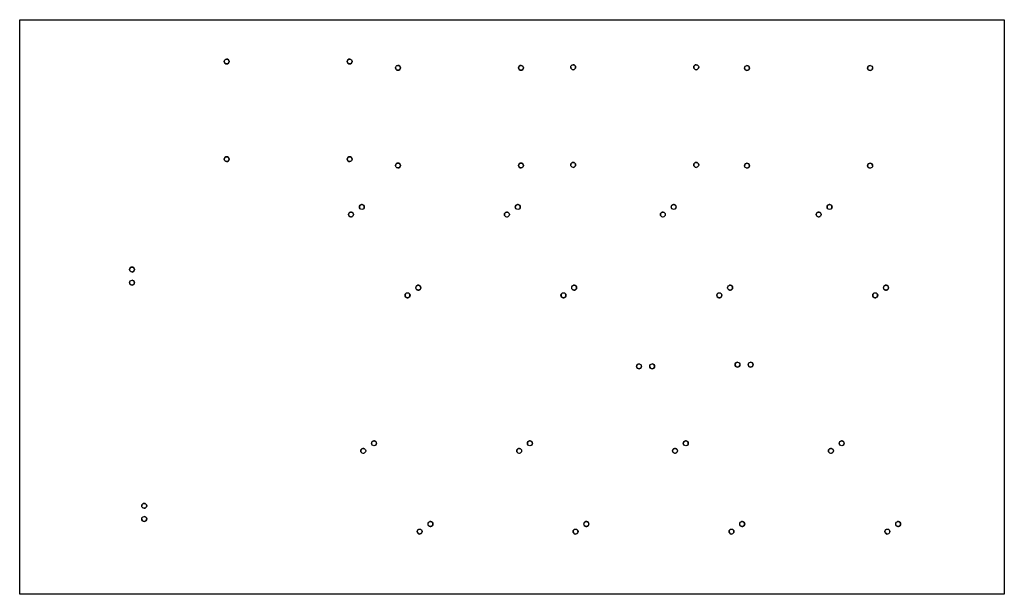
# Model space of a CAD drawing. Units: millimetres. Extents: x -600 to 600, y -400 to 300.
import ezdxf

# ---------------------------------------------------------------- set-up
doc = ezdxf.new("R2010")
doc.units = ezdxf.units.MM
doc.layers.get('0').update_dxf_attribs({"linetype": 'CONTINUOUS'})

msp = doc.modelspace()

# ---------------------------------------------------------------- linework, layer by layer
for p, q in [((-600, 300), (600, 300)), ((-600, -400), (-600, 300)), ((600, 300), (600, -400)), ((600, -400), (-600, -400))]:
    msp.add_line(p, q)
for centre in [(-347.8, 249.1), (-197.8, 249.1), (-139, 241.4), (11, 241.4), (74.5, 242.1), (224.5, 242.1), (286.4, 241.1), (436.4, 241.1), (-347.8, 130.1), (-197.8, 130.1), (-139, 122.4), (11, 122.4), (74.5, 123.1), (224.5, 123.1), (286.4, 122.1), (436.4, 122.1), (-183, 71.8), (7, 71.8), (197, 71.8), (387, 71.8), (-196.2, 62.6), (-6.2, 62.6), (183.8, 62.6), (373.8, 62.6), (-463.1, -4.4), (-463.1, -20.4), (-114.2, -26.5), (75.8, -26.5), (265.8, -26.5), (455.8, -26.5), (-127.3, -35.7), (62.7, -35.7), (252.7, -35.7), (442.7, -35.7), (154.8, -122.3), (170.8, -122.3), (274.8, -120.3), (290.8, -120.3), (-168.2, -216.1), (21.8, -216.1), (211.8, -216.1), (401.8, -216.1), (-181.3, -225.3), (8.7, -225.3), (198.7, -225.3), (388.7, -225.3), (-448.2, -292.2), (-448.2, -308.2), (-99.4, -314.4), (90.6, -314.4), (280.6, -314.4), (470.6, -314.4), (-112.5, -323.6), (77.5, -323.6), (267.5, -323.6), (457.5, -323.6)]:
    msp.add_circle(centre, 3)
for centre, start, end in [((-347.8, 249.1), -180, 90), ((-197.8, 249.1), -270, 0), ((-139, 241.4), -180, 90), ((11, 241.4), -270, 0), ((74.5, 242.1), -180, 90), ((224.5, 242.1), -270, 0), ((286.4, 241.1), -180, 90), ((436.4, 241.1), -270, 0), ((-347.8, 130.1), -90, 180), ((-197.8, 130.1), 0, 270), ((-139, 122.4), -90, 180), ((11, 122.4), 0, 270), ((74.5, 123.1), -90, 180), ((224.5, 123.1), 0, 270), ((286.4, 122.1), -90, 180), ((436.4, 122.1), 0, 270), ((-183, 71.8), -55, 215), ((7, 71.8), -55, 215), ((197, 71.8), -55, 215), ((387, 71.8), -55, 215), ((-196.2, 62.6), 35, 305), ((-6.2, 62.6), 35, 305), ((183.8, 62.6), 35, 305), ((373.8, 62.6), 35, 305), ((-463.1, -4.4), -90, 180), ((-463.1, -20.4), -180, 90), ((-114.2, -26.5), -145, 125), ((75.8, -26.5), -145, 125), ((265.8, -26.5), -145, 125), ((455.8, -26.5), -145, 125), ((-127.3, -35.7), -235, 35), ((62.7, -35.7), -235, 35), ((252.7, -35.7), -235, 35), ((442.7, -35.7), -235, 35), ((154.8, -122.3), -270, 0), ((170.8, -122.3), -180, 90), ((274.8, -120.3), -270, 0), ((290.8, -120.3), -180, 90), ((-168.2, -216.1), -55, 215), ((21.8, -216.1), -55, 215), ((211.8, -216.1), -55, 215), ((401.8, -216.1), -55, 215), ((-181.3, -225.3), 35, 305), ((8.7, -225.3), 35, 305), ((198.7, -225.3), 35, 305), ((388.7, -225.3), 35, 305), ((-448.2, -292.2), -90, 180), ((-448.2, -308.2), -180, 90), ((-99.4, -314.4), -145, 125), ((90.6, -314.4), -145, 125), ((280.6, -314.4), -145, 125), ((470.6, -314.4), -145, 125), ((-112.5, -323.6), -235, 35), ((77.5, -323.6), -235, 35), ((267.5, -323.6), -235, 35), ((457.5, -323.6), -235, 35)]:
    msp.add_arc(centre, 3, start, end)

doc.saveas('drawing.dxf')
